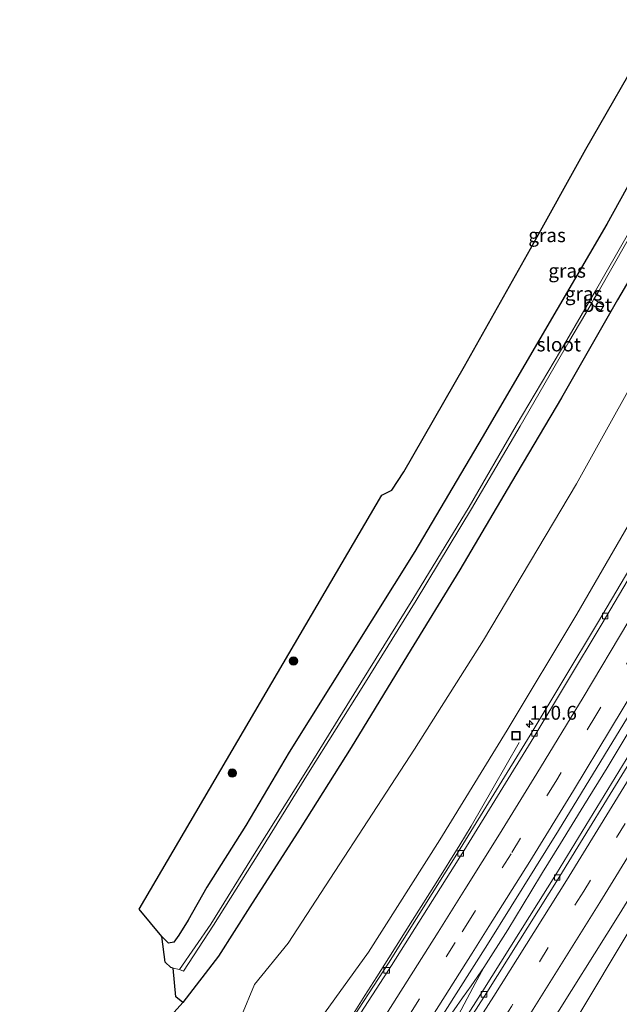
# Model space of a CAD drawing. Units: metres. Extents: x 149999 to 152372, y 481250 to 487024.
# Drawn here: x 151820 to 151928, y 481524 to 481701 of the extents above; entities that cross this region are included whole.
import ezdxf
from ezdxf.enums import TextEntityAlignment as Align

# ---------------------------------------------------------------- set-up
doc = ezdxf.new("R2010")
doc.units = ezdxf.units.M
doc.linetypes.add('VW-3-9_STREEP', pattern=[12, 3, -9])
doc.layers.get('0').update_dxf_attribs({"lineweight": 25})
for name, color, linetype, lineweight in [('B-ME-AM-KILOMETR-S-B1', 7, 'Continuous', 18), ('B-ME-BV-GELEIDECONSTRUCTIE-GELEIDERAIL-L-B1', 213, 'BV-GELEIDERAIL', 18), ('B-ME-GR-BOOM-S-B1', 93, 'Continuous', 18), ('B-ME-GW-INSTEEKWATERGANG-L-B1', 10, 'Continuous', 25), ('B-ME-GW-KRUINLIJN-L-B1', 93, 'Continuous', 18), ('B-ME-GW-TEENLIJN-L-B1', 93, 'Continuous', 18), ('B-ME-IE-GRASLAND-GV-B6', 93, 'Continuous', 18), ('B-ME-IE-INRICHTINGSELEMENT-S-B1', 253, 'Continuous', 18), ('B-ME-KG-KADASTRAAL-OPNAMEDTMGRENS-L-B1', 10, 'Continuous', 25), ('B-ME-OG-WATER-GV-B6', 153, 'Continuous', 18), ('B-ME-VH-VERH_SOORT-BETON-OVERIG-GV-B6', 8, 'IE-TERREINAFSCHEIDING-NATUURLIJK-HOUTWAL', 18), ('B-ME-VH-VERH_SOORT-BITUMEN-GV-B6', 8, 'IE-TERREINAFSCHEIDING-NATUURLIJK-HOUTWAL', 18), ('B-ME-VV-KOLK-S-B1', 8, 'Continuous', 18), ('B-ME-VW-MARKERING-39STREEP-015-L-B1', 255, 'VW-3-9_STREEP', 18), ('B-ME-VW-MARKERING-STREEP-015-L-B1', 7, 'Continuous', 18)]:
    doc.layers.add(name, color=color, linetype=linetype, lineweight=lineweight)
doc.styles.add('NLCS-ISO', font='NLCS-ISO.TTF')
doc.linetypes.add('BV-GELEIDERAIL', pattern='A,10,-3,[108,NLCS.SHX,S=1,R=0,X=0,Y=0],-3', length=16)
doc.linetypes.add('IE-TERREINAFSCHEIDING-NATUURLIJK-HOUTWAL', pattern='A,7,-1.5,[67,NLCS.SHX,S=0.75,R=45,X=0,Y=0],-1.5,7,-1.5,[70,NLCS.SHX,S=0.75,R=0,X=0,Y=0],-1.5', length=20)

# ---------------------------------------------------------------- blocks, each defined once
blk = doc.blocks.new('put')
for p, q in [((0.75, 0.75), (-0.75, 0.75)), ((-0.75, 0.75), (-0.75, -0.75)), ((0.75, -0.75), (0.75, 0.75)), ((-0.75, -0.75), (0.75, -0.75))]:
    blk.add_line(p, q)
blk.add_lwpolyline([(-0.625, 0.625), (0.625, 0.625), (0.625, -0.625), (-0.625, -0.625)], close=True)
blk = doc.blocks.new('boom')
blk.add_hatch(color=256).paths.add_polyline_path([(-0.75, 0, 1), (0.75, 0, 1)])
blk.add_circle((0, 0), 0.75)
blk = doc.blocks.new('hecto')
for p, q in [((0, 0.625), (-0.625, 0)), ((0, -0.625), (0, 0.625)), ((-0.625, 0), (0.625, 0)), ((0.625, 0), (0, -0.625))]:
    blk.add_line(p, q)
blk = doc.blocks.new('kolk')
blk.add_lwpolyline([(-0.5, -0.5), (0.5, -0.5), (0.5, 0.5), (-0.5, 0.5)], close=True)

msp = doc.modelspace()

# ---------------------------------------------------------------- linework, layer by layer
at = {"layer": 'B-ME-BV-GELEIDECONSTRUCTIE-GELEIDERAIL-L-B1'}
for points in [[(151930.096, 481573.788, 2.074), (151925.935, 481566.938, 2.093), (151921.76, 481560.126, 2.131), (151917.593, 481553.326, 2.166), (151914.351, 481548.063, 2.194), (151912.246, 481544.61, 2.213), (151908.09, 481537.758, 2.231), (151903.781, 481531.005, 2.269)], [(151873.8799, 481512.2868, 1.967), (151874.477, 481513.099, 1.978), (151876.539, 481516.503, 1.964), (151878.149, 481519.152, 1.97), (151880.274, 481522.637, 1.966), (151882.37, 481525.998, 1.963), (151884.522, 481529.31, 1.959), (151886.665, 481532.734, 1.973), (151890.942, 481539.503, 1.978), (151895.212, 481546.242, 1.974), (151899.452, 481553.047, 1.948), (151901.52, 481556.436, 1.932), (151905.48, 481563.343, 1.57), (151910.12, 481571.497, 1.241)], [(151903.781, 481531.005, 2.269), (151901.512, 481527.729, 2.25), (151899.953, 481525.535, 2.262), (151898.462, 481523.395, 2.26), (151896.891, 481521.193, 2.26), (151895.356, 481519.015, 2.271), (151893.824, 481516.829, 2.28), (151892.3, 481514.667, 2.28), (151890.76, 481512.486, 2.273), (151889.216, 481510.306, 2.283), (151887.672, 481508.089, 2.303), (151886.15, 481505.945, 2.295), (151884.64, 481503.729, 2.298), (151883.155, 481501.521, 2.304), (151882.1005, 481499.9437, 2.311)], [(151903.781, 481531.005, 2.269), (151901.788, 481527.362, 2.251), (151898.664, 481521.498, 2.239), (151895.529, 481515.626, 2.213), (151892.36, 481509.806, 2.164), (151889.76, 481505.158, 2.124), (151886.953, 481500.672, 2.113), (151884.06, 481496.207, 2.026)]]:
    msp.add_polyline3d(points, dxfattribs=at)
at = {"layer": 'B-ME-GW-INSTEEKWATERGANG-L-B1'}
for points in [[(151988.536, 481781.976, -3.797), (151978.209, 481761.285, -3.689), (151968.208, 481741.292, -3.692), (151956.906, 481720.779, -3.629), (151947.214, 481702.606, -3.518), (151936.343, 481683.558, -3.47), (151925.877, 481664.663, -3.539), (151913.878, 481644.079, -3.632), (151903.472, 481626.297, -3.647), (151891.344, 481605.846, -3.617), (151879.942, 481587.556, -3.536), (151868.761, 481569.731, -3.503), (151860.946, 481556.558, -3.596), (151853.959, 481545.433, -3.662), (151850.595, 481539.503, -3.848), (151848.952, 481536.796, -3.86), (151848.027, 481535.554, -3.887), (151847.089, 481535.368, -3.92), (151845.844, 481536.602, -3.899)], [(151995.58, 481777.861, -4.07), (151988.825, 481763.838, -3.905), (151983.435, 481752.77, -3.891), (151976.074, 481738.384, -3.816), (151968.284, 481724.329, -3.929), (151960.062, 481708.78, -3.864), (151952.482, 481694.407, -3.807), (151943.849, 481679.285, -3.86), (151935.656, 481664.463, -3.861), (151927.83, 481651.063, -3.843), (151917.733, 481633.434, -3.839), (151908.776, 481618.256, -3.856), (151899.446, 481602.531, -3.798), (151890.076, 481587.176, -3.775), (151879.945, 481570.592, -3.781), (151870.732, 481556.025, -3.784), (151861.692, 481541.94, -3.869), (151856.056, 481533.049, -3.826), (151849.665, 481524.733, -3.642)]]:
    msp.add_polyline3d(points, dxfattribs=at)
at = {"layer": 'B-ME-GW-KRUINLIJN-L-B1'}
for points in [[(152011.536, 481762.197, 0.561), (152000.43, 481740.775, 0.505), (151989.614, 481719.89, 0.615), (151979.123, 481698.717, 0.775), (151967.642, 481677.452, 0.781), (151956.246, 481656.694, 0.817), (151944.452, 481635.42, 0.808), (151932.381, 481615.055, 0.795), (151920.493, 481594.565, 0.96), (151908.001, 481573.712, 1.054), (151895.843, 481553.96, 1.094), (151883.033, 481533.747, 1.152), (151874.368, 481521.693, 1.056), (151873.156, 481519.604, 1.001), (151872.633, 481517.201, 1.057), (151872.285, 481514.883, 1.031), (151872.4389, 481513.9468, 1.0773)], [(151895.242, 481484.091, 1.464), (151896.144, 481484.257, 1.437), (151901.192, 481492.619, 1.608), (151914.444, 481511.778, 1.452), (151927.377, 481533.382, 1.408), (151939.176, 481552.987, 1.427), (151952.484, 481574.096, 1.197), (151967.501, 481600.483, 1.104), (151979.203, 481620.481, 1.032), (152000.15, 481657.636, 1.108), (152011.371, 481678.866, 1.152), (152025.692, 481705.604, 1.048), (152039.563, 481732.699, 0.905)]]:
    msp.add_polyline3d(points, dxfattribs=at)
at = {"layer": 'B-ME-GW-TEENLIJN-L-B1'}
msp.add_polyline3d([(151941.248, 481527.67, -3.421), (151922.992, 481497.731, -3.487), (151912.119, 481481.823, -3.276), (151907.259, 481476.881, -2.71), (151900.218, 481470.409, -2.727), (151898.315, 481470.722, -2.795), (151896.382, 481472.789, -3.11), (151894.673, 481473.402, -3.146), (151892.004, 481475.124, -3.179), (151889.952, 481476.894, -3.224), (151868.182, 481505.974, -3.464), (151863.011, 481512.538, -3.588), (151860.859, 481517.837, -3.587), (151860.219, 481522.341, -3.699), (151862.534, 481527.958, -3.495), (151868.612, 481535.412, -3.292), (151891.283, 481570.293, -3.117), (151903.735, 481589.878, -3.097), (151920.452, 481617.967, -3.19), (151935.7, 481645.379, -3.441)], dxfattribs=at)
at = {"layer": 'B-ME-IE-GRASLAND-GV-B6'}
for points in [[(151847.089, 481535.368, -3.92), (151845.844, 481536.602, -3.899), (151841.771, 481541.504, -3.923), (151885.439, 481615.925, -3.557), (151887.212, 481616.87, -3.557), (151889.387, 481620.17, -3.557), (151900.3, 481639.137, -3.623), (151912.173, 481660.269, -3.662), (151922.151, 481678.142, -3.539), (151933.543, 481698.066, -3.542), (151944.432, 481718.013, -3.623)], [(151960.062, 481708.78, -3.864), (151952.482, 481694.407, -3.807), (151943.849, 481679.285, -3.86), (151935.656, 481664.463, -3.861), (151927.83, 481651.063, -3.843), (151917.733, 481633.434, -3.839), (151908.776, 481618.256, -3.856), (151899.446, 481602.531, -3.798), (151890.076, 481587.176, -3.775), (151879.945, 481570.592, -3.781), (151870.732, 481556.025, -3.784), (151861.692, 481541.94, -3.869), (151856.056, 481533.049, -3.826), (151849.665, 481524.733, -3.642), (151848.381, 481525.755, -3.695), (151847.874, 481530.901, -5.501), (151849.034, 481530.645, -6.303)], [(151954.362, 481707.134, -6.352), (151949.442, 481697.997, -6.261), (151941.918, 481684.236, -6.315), (151923.875, 481652.697, -6.324), (151918.701, 481643.851, -6.387), (151909.604, 481628.49, -6.406), (151901.159, 481613.86, -6.358), (151891.023, 481597.262, -6.382), (151881.685, 481582.225, -6.436), (151871.774, 481566.197, -6.405), (151862.79, 481551.882, -6.375), (151854.688, 481538.829, -6.452), (151849.034, 481530.645, -6.303), (151847.874, 481530.901, -5.501)], [(151849.034, 481530.645, -6.303), (151849.78, 481530.335, -6.301), (151855.169, 481538.596, -6.419), (151863.331, 481551.543, -6.375), (151872.233, 481565.99, -6.387), (151882.2, 481581.838, -6.377), (151891.62, 481597.019, -6.316), (151901.571, 481613.498, -6.332), (151910.328, 481628.373, -6.322), (151919.087, 481643.549, -6.408), (151923.0578, 481650.3131, -6.3489), (151924.817, 481649.144, -5.05), (151925.337, 481650.055, -5.021), (151923.5642, 481651.1757, -6.3414), (151924.331, 481652.482, -6.33), (151942.243, 481683.911, -6.348), (151949.898, 481697.668, -6.349), (151954.931, 481706.957, -6.447)], [(151847.874, 481530.901, -5.501), (151847.511, 481531.018, -5.045), (151846.457, 481531.975, -4.847), (151845.844, 481536.602, -3.899), (151847.089, 481535.368, -3.92), (151848.027, 481535.554, -3.887), (151848.952, 481536.796, -3.86), (151850.595, 481539.503, -3.848), (151853.959, 481545.433, -3.662), (151860.946, 481556.558, -3.596), (151868.761, 481569.731, -3.503), (151879.942, 481587.556, -3.536), (151891.344, 481605.846, -3.617), (151903.472, 481626.297, -3.647), (151913.878, 481644.079, -3.632), (151925.877, 481664.663, -3.539), (151936.343, 481683.558, -3.47), (151947.214, 481702.606, -3.518)], [(151947.214, 481702.606, -3.518), (151936.343, 481683.558, -3.47), (151925.877, 481664.663, -3.539), (151913.878, 481644.079, -3.632), (151903.472, 481626.297, -3.647), (151891.344, 481605.846, -3.617), (151879.942, 481587.556, -3.536), (151868.761, 481569.731, -3.503), (151860.946, 481556.558, -3.596), (151853.959, 481545.433, -3.662), (151850.595, 481539.503, -3.848), (151848.952, 481536.796, -3.86), (151848.027, 481535.554, -3.887), (151847.089, 481535.368, -3.92)], [(151845.897, 481520.57, -3.134), (151849.665, 481524.733, -3.642), (151856.056, 481533.049, -3.826), (151861.692, 481541.94, -3.869), (151870.732, 481556.025, -3.784), (151879.945, 481570.592, -3.781), (151890.076, 481587.176, -3.775), (151899.446, 481602.531, -3.798), (151908.776, 481618.256, -3.856), (151917.733, 481633.434, -3.839), (151927.83, 481651.063, -3.843), (151935.656, 481664.463, -3.861)], [(151935.7, 481645.379, -3.441), (151920.452, 481617.967, -3.19), (151903.735, 481589.878, -3.097), (151891.283, 481570.293, -3.117), (151868.612, 481535.412, -3.292), (151862.534, 481527.958, -3.495), (151860.219, 481522.341, -3.699), (151860.859, 481517.837, -3.587), (151863.011, 481512.538, -3.588), (151868.182, 481505.974, -3.464), (151889.952, 481476.894, -3.224), (151892.004, 481475.124, -3.179), (151894.673, 481473.402, -3.146), (151896.382, 481472.789, -3.11), (151898.315, 481470.722, -2.795), (151900.218, 481470.409, -2.727), (151907.259, 481476.881, -2.71), (151912.119, 481481.823, -3.276), (151922.992, 481497.731, -3.487), (151941.248, 481527.67, -3.421)], [(151941.248, 481527.67, -3.421), (151922.992, 481497.731, -3.487), (151912.119, 481481.823, -3.276), (151907.259, 481476.881, -2.71), (151900.218, 481470.409, -2.727), (151898.315, 481470.722, -2.795), (151896.382, 481472.789, -3.11), (151894.673, 481473.402, -3.146), (151892.004, 481475.124, -3.179), (151889.952, 481476.894, -3.224), (151868.182, 481505.974, -3.464), (151863.011, 481512.538, -3.588), (151860.859, 481517.837, -3.587), (151860.219, 481522.341, -3.699), (151862.534, 481527.958, -3.495), (151868.612, 481535.412, -3.292), (151891.283, 481570.293, -3.117), (151903.735, 481589.878, -3.097), (151920.452, 481617.967, -3.19), (151935.7, 481645.379, -3.441)], [(151936.023, 481612.861, 0.949), (151924.239, 481592.91, 1.054), (151912.09, 481572.772, 1.16), (151899.547, 481552.377, 1.254), (151886.603, 481531.799, 1.256), (151874.067, 481512.477, 1.267), (151873.956, 481512.163, 1.2707), (151873.295, 481512.731, 1.346), (151874.097, 481513.864, 1.341), (151873.694, 481514.137, 1.321), (151873.2127, 481513.3742, 1.118), (151872.4389, 481513.9468, 1.0773), (151872.285, 481514.883, 1.031), (151872.633, 481517.201, 1.057), (151873.156, 481519.604, 1.001), (151874.368, 481521.693, 1.056), (151883.033, 481533.747, 1.152), (151895.843, 481553.96, 1.094), (151908.001, 481573.712, 1.054), (151920.493, 481594.565, 0.96), (151932.381, 481615.055, 0.795)], [(151932.381, 481615.055, 0.795), (151920.493, 481594.565, 0.96), (151908.001, 481573.712, 1.054), (151895.843, 481553.96, 1.094), (151883.033, 481533.747, 1.152), (151874.368, 481521.693, 1.056)], [(151930.045, 481569.476, 1.214), (151916.833, 481547.93, 1.297), (151903.582, 481526.825, 1.329), (151890.108, 481505.674, 1.367), (151884.951, 481497.469, 1.318), (151884.898, 481497.387, 1.3372), (151884.047, 481497.936, 1.523), (151882.941, 481499.265, 1.607), (151881.884, 481500.058, 1.5468), (151891.606, 481514.959, 1.56), (151904.452, 481535.13, 1.573), (151917.214, 481555.662, 1.512), (151929.592, 481575.978, 1.416)], [(151939.176, 481552.987, 1.427), (151927.377, 481533.382, 1.408), (151914.444, 481511.778, 1.452), (151901.192, 481492.619, 1.608), (151896.144, 481484.257, 1.437), (151895.242, 481484.091, 1.464), (151894.535, 481484.772, 1.526), (151895.133, 481485.639, 1.758), (151894.735, 481485.89, 1.784), (151893.883, 481484.628, 1.784), (151892.922, 481485.303, 1.6668), (151901.224, 481498.047, 1.658), (151915.133, 481519.817, 1.646), (151928.131, 481540.541, 1.617), (151941.763, 481562.787, 1.523)], [(151914.444, 481511.778, 1.452), (151927.377, 481533.382, 1.408), (151939.176, 481552.987, 1.427)]]:
    msp.add_polyline3d(points, dxfattribs=at)
at = {"layer": 'B-ME-KG-KADASTRAAL-OPNAMEDTMGRENS-L-B1'}
msp.add_polyline3d([(151820.3009, 481503.2228, -3.7099), (151835.354, 481520.37, -3.653), (151837.826, 481517.094, -3.737), (151843.265, 481517.828, -3.698), (151846.835, 481516.529, -3.821), (151845.897, 481520.57, -3.134), (151849.665, 481524.733, -3.642), (151848.381, 481525.755, -3.695), (151847.874, 481530.901, -5.501), (151847.511, 481531.018, -5.045), (151846.457, 481531.975, -4.847), (151845.844, 481536.602, -3.899), (151841.771, 481541.504, -3.923), (151885.439, 481615.925, -3.557), (151887.212, 481616.87, -3.557), (151889.387, 481620.17, -3.557), (151900.3, 481639.137, -3.623), (151912.173, 481660.269, -3.662), (151922.151, 481678.142, -3.539), (151933.543, 481698.066, -3.542), (151944.432, 481718.013, -3.623)], dxfattribs=at)
at = {"layer": 'B-ME-OG-WATER-GV-B6'}
msp.add_polyline3d([(151942.243, 481683.911, -6.348), (151924.331, 481652.482, -6.33), (151923.5642, 481651.1757, -6.3414), (151923.0578, 481650.3131, -6.3489), (151919.087, 481643.549, -6.408), (151910.328, 481628.373, -6.322), (151901.571, 481613.498, -6.332), (151891.62, 481597.019, -6.316), (151882.2, 481581.838, -6.377), (151872.233, 481565.99, -6.387), (151863.331, 481551.543, -6.375), (151855.169, 481538.596, -6.419), (151849.78, 481530.335, -6.301), (151849.034, 481530.645, -6.303), (151854.688, 481538.829, -6.452), (151862.79, 481551.882, -6.375), (151871.774, 481566.197, -6.405), (151881.685, 481582.225, -6.436), (151891.023, 481597.262, -6.382), (151901.159, 481613.86, -6.358), (151909.604, 481628.49, -6.406), (151918.701, 481643.851, -6.387), (151923.875, 481652.697, -6.324), (151941.918, 481684.236, -6.315)], dxfattribs=at)
at = {"layer": 'B-ME-VH-VERH_SOORT-BETON-OVERIG-GV-B6'}
msp.add_polyline3d([(151923.0578, 481650.3131, -6.3489), (151923.5642, 481651.1757, -6.3414), (151925.337, 481650.055, -5.021), (151924.817, 481649.144, -5.05), (151923.0578, 481650.3131, -6.3489)], dxfattribs=at)
at = {"layer": 'B-ME-VH-VERH_SOORT-BITUMEN-GV-B6'}
for points in [[(151994.5234, 481717.3699, 0.8838), (151983.5764, 481696.583, 0.9835), (151972.1039, 481675.2705, 0.9162), (151960.7936, 481654.8054, 0.94), (151948.7012, 481633.3531, 0.9668), (151936.7218, 481612.6228, 0.9688), (151924.9044, 481592.5958, 1.0894), (151912.745, 481572.4359, 1.1417), (151900.1605, 481551.9899, 1.2443), (151887.1973, 481531.3777, 1.2943), (151874.6915, 481512.1119, 1.2735), (151873.956, 481512.163, 1.2707), (151874.067, 481512.477, 1.267), (151886.603, 481531.799, 1.256), (151899.547, 481552.377, 1.254), (151912.09, 481572.772, 1.16), (151924.239, 481592.91, 1.054), (151936.023, 481612.861, 0.949), (151948.029, 481633.623, 0.924), (151960.078, 481655.015, 0.937), (151971.396, 481675.502, 0.947), (151982.961, 481696.932, 0.888), (151993.894, 481717.71, 0.834)], [(151929.592, 481575.978, 1.416), (151917.214, 481555.662, 1.512), (151904.452, 481535.13, 1.573), (151891.606, 481514.959, 1.56), (151881.884, 481500.058, 1.5468), (151879.745, 481496.819, 1.6381), (151878.841, 481498.014, 1.6081), (151876.5431, 481501.0506, 1.5241), (151874.2461, 481504.0864, 1.4327), (151871.375, 481507.936, 1.2551), (151873.956, 481512.163, 1.2707), (151874.6915, 481512.1119, 1.2735), (151887.1973, 481531.3777, 1.2943), (151900.1605, 481551.9899, 1.2443), (151912.745, 481572.4359, 1.1417), (151924.9044, 481592.5958, 1.0894), (151936.7218, 481612.6228, 0.9688)], [(151930.724, 481569.04, 1.234), (151917.434, 481547.444, 1.318), (151904.323, 481526.5, 1.35), (151890.73, 481505.283, 1.351), (151885.348, 481497.195, 1.366), (151883.785, 481494.832, 1.37), (151882.5601, 481493.1001, 1.3037), (151882.346, 481493.383, 1.2672), (151884.898, 481497.387, 1.3372), (151884.951, 481497.469, 1.318), (151890.108, 481505.674, 1.367), (151903.582, 481526.825, 1.329), (151916.833, 481547.93, 1.297), (151930.045, 481569.476, 1.214)], [(151941.763, 481562.787, 1.523), (151928.131, 481540.541, 1.617), (151915.133, 481519.817, 1.646), (151901.224, 481498.047, 1.658), (151892.922, 481485.303, 1.6668), (151890.816, 481482.191, 1.7188), (151888.2419, 481485.5924, 1.6359), (151885.9252, 481488.6535, 1.5555), (151883.6018, 481491.7236, 1.4505), (151882.5601, 481493.1001, 1.3037), (151883.785, 481494.832, 1.37), (151885.348, 481497.195, 1.366), (151890.73, 481505.283, 1.351), (151904.323, 481526.5, 1.35), (151917.434, 481547.444, 1.318), (151930.724, 481569.04, 1.234)]]:
    msp.add_polyline3d(points, dxfattribs=at)
at = {"layer": 'B-ME-VW-MARKERING-39STREEP-015-L-B1'}
for points in [[(152019.784, 481750.3713, 0.9859), (152014.061, 481738.935, 1.025), (152007.481, 481725.948, 1.057), (152000.904, 481713.299, 1.113), (151994.169, 481700.525, 1.131), (151987.444, 481687.816, 1.168), (151980.557, 481675.158, 1.201), (151973.564, 481662.258, 1.2), (151966.261, 481649.133, 1.202), (151959.174, 481636.581, 1.183), (151952.002, 481624.075, 1.175), (151945.277, 481612.375, 1.21), (151937.766, 481599.613, 1.255), (151930.95, 481588.109, 1.327), (151923.907, 481576.328, 1.381), (151916.704, 481564.456, 1.444), (151908.674, 481551.452, 1.488), (151901.492, 481539.983, 1.512), (151898.635, 481535.479, 1.51)], [(152031.2374, 481740.5184, 1.026), (152031.173, 481740.389, 1.026), (152020.264, 481718.97, 1.074), (152009.186, 481697.629, 1.126), (151997.882, 481676.421, 1.181), (151986.328, 481655.322, 1.218), (151974.662, 481634.324, 1.169), (151960.854, 481610.115, 1.15), (151948.04, 481588.168, 1.294), (151935.484, 481567.16, 1.425), (151921.734, 481544.752, 1.509), (151908.729, 481524.017, 1.537), (151895.021, 481502.67, 1.56), (151886.252, 481489.15, 1.559), (151885.9252, 481488.6535, 1.5555)], [(151898.635, 481535.479, 1.51), (151887.358, 481517.747, 1.501), (151877.07, 481501.864, 1.523), (151876.5431, 481501.0506, 1.5241)]]:
    msp.add_polyline3d(points, dxfattribs=at)
at = {"layer": 'B-ME-VW-MARKERING-STREEP-015-L-B1'}
for points in [[(151895.546, 481537.38, 1.417), (151900.373, 481545.016, 1.405), (151906.604, 481554.965, 1.38), (151913.318, 481565.871, 1.344), (151921.626, 481579.577, 1.266), (151929.834, 481593.333, 1.201), (151937.442, 481606.182, 1.138), (151945.492, 481619.985, 1.099), (151954.562, 481635.768, 1.093), (151962.433, 481649.71, 1.104), (151969.211, 481661.864, 1.113), (151976.364, 481674.97, 1.105), (151983.473, 481688.128, 1.079), (151991.526, 481703.24, 1.035), (151999.456, 481718.349, 0.991), (152006.337, 481731.681, 0.946), (152014.03, 481746.949, 0.9), (152018.0879, 481755.0504, 0.8771)], [(152021.4757, 481745.7046, 1.0763), (152016.971, 481736.769, 1.104), (152010.72, 481724.501, 1.142), (152003.919, 481711.364, 1.194), (151997.508, 481699.198, 1.226), (151990.556, 481686.137, 1.265), (151983.931, 481673.884, 1.29), (151976.314, 481659.827, 1.301), (151968.995, 481646.765, 1.296), (151962.22, 481634.731, 1.267), (151955.321, 481622.639, 1.256), (151948.394, 481610.649, 1.297), (151941.338, 481598.656, 1.345), (151933.725, 481585.783, 1.409), (151926.574, 481573.841, 1.465), (151919.922, 481562.866, 1.516), (151912.072, 481550.081, 1.565), (151904.68, 481538.365, 1.592), (151901.65, 481533.564, 1.604)], [(152027.9892, 481742.0958, 0.925), (152027.957, 481742.031, 0.925), (152017.296, 481721.072, 0.981), (152005.969, 481699.304, 1.04), (151994.755, 481678.241, 1.088), (151983.241, 481657.166, 1.116), (151971.526, 481636.085, 1.085), (151957.437, 481611.406, 1.049), (151944.673, 481589.617, 1.197), (151931.99, 481568.414, 1.336), (151918.667, 481546.668, 1.417), (151905.587, 481525.855, 1.436), (151891.909, 481504.536, 1.452), (151884.181, 481492.618, 1.452), (151883.6018, 481491.7236, 1.4505)], [(152034.4904, 481738.9386, 1.115), (152034.438, 481738.833, 1.115), (152023.517, 481717.372, 1.163), (152012.398, 481696.033, 1.218), (152000.993, 481674.559, 1.262), (151989.552, 481653.653, 1.303), (151977.848, 481632.568, 1.255), (151963.863, 481608.127, 1.234), (151951.027, 481586.136, 1.379), (151938.423, 481565.089, 1.502), (151924.669, 481542.692, 1.583), (151911.748, 481522.086, 1.608), (151898.049, 481500.699, 1.644), (151888.825, 481486.502, 1.635), (151888.2419, 481485.5924, 1.6359)], [(151874.2461, 481504.0864, 1.4327), (151874.651, 481504.712, 1.432), (151884.388, 481519.755, 1.416), (151895.546, 481537.38, 1.417)], [(151901.65, 481533.564, 1.604), (151890.38, 481515.807, 1.586), (151879.424, 481498.913, 1.607), (151878.841, 481498.014, 1.6081)]]:
    msp.add_polyline3d(points, dxfattribs=at)

# ---------------------------------------------------------------- block references
at = {"layer": 'B-ME-AM-KILOMETR-S-B1', "rotation": 90}
msp.add_blockref('hecto', (151911.999, 481574.789, 1.122), dxfattribs=at)
at = {"layer": 'B-ME-GR-BOOM-S-B1', "rotation": 90}
for p in [(151869.546, 481586.124, -3.404), (151858.534, 481565.964, -3.404)]:
    msp.add_blockref('boom', p, dxfattribs=at)
at = {"layer": 'B-ME-IE-INRICHTINGSELEMENT-S-B1', "rotation": 90}
msp.add_blockref('put', (151909.542, 481572.694, 1.208), dxfattribs=at)
at = {"layer": 'B-ME-VV-KOLK-S-B1', "rotation": 90}
for p in [(151925.594, 481594.207, 1.027), (151912.894, 481573.122, 1.126), (151899.599, 481551.541, 1.214), (151916.966, 481547.195, 1.251), (151886.32, 481530.507, 1.255), (151903.824, 481526.197, 1.294)]:
    msp.add_blockref('kolk', p, dxfattribs=at)

# ---------------------------------------------------------------- texts
at = {"layer": 'B-ME-AM-KILOMETR-S-B1', "ltscale": 0.2, "style": 'NLCS-ISO'}
msp.add_text('110.6', height=2.5, dxfattribs=at).set_placement((151911.999, 481574.789, 1.122), align=Align.BOTTOM_LEFT)
at = {"layer": 'B-ME-IE-GRASLAND-GV-B6', "ltscale": 0.2, "style": 'NLCS-ISO'}
for p in [(151915.1535, 481662.696), (151918.7585, 481656.3105), (151921.727, 481652.1875)]:
    msp.add_text('gras', height=2.5, dxfattribs=at).set_placement(p, align=Align.MIDDLE_CENTER)
at = {"layer": 'B-ME-OG-WATER-GV-B6', "ltscale": 0.2, "style": 'NLCS-ISO'}
msp.add_text('sloot', height=2.5, dxfattribs=at).set_placement((151917.2681, 481643.0501), align=Align.MIDDLE_CENTER)
at = {"layer": 'B-ME-VH-VERH_SOORT-BETON-OVERIG-GV-B6', "ltscale": 0.2, "style": 'NLCS-ISO'}
msp.add_text('bet', height=2.5, dxfattribs=at).set_placement((151924.2003, 481650.1664), align=Align.MIDDLE_CENTER)

doc.saveas('drawing.dxf')
